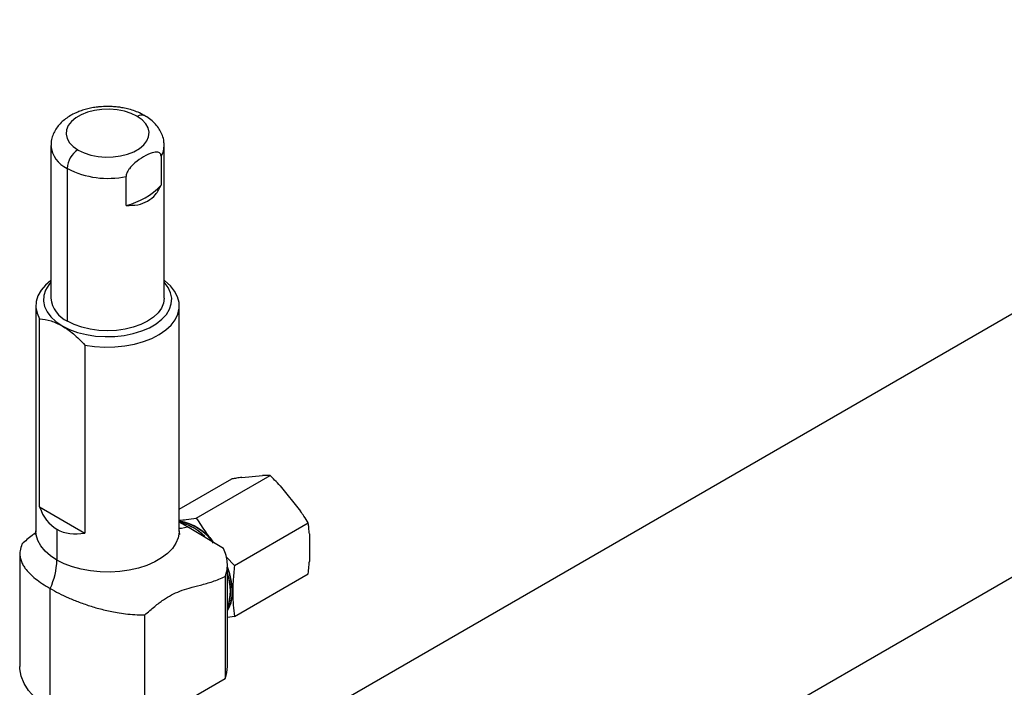
# Model space of a CAD drawing. Extents: x 1.4 to 30, y 1.4 to 19.7.
# Drawn here: x 18.8 to 19.7, y 18.7 to 19.3 of the extents above; entities that cross this region are included whole.
import ezdxf

# ---------------------------------------------------------------- set-up
doc = ezdxf.new("R2010")
doc.units = 0
doc.header["$MEASUREMENT"] = 0
doc.layers.get('0').update_dxf_attribs({"linetype": 'CONTINUOUS'})

msp = doc.modelspace()

# ---------------------------------------------------------------- linework, layer by layer
at = {"color": 7, "linetype": 'Continuous'}
for p, q in [((20.101105, 19.291966), (18.995042, 18.65345)), ((18.822438, 19.182581), (18.822438, 19.049974)), ((18.920863, 19.049974), (18.920863, 19.182581)), ((18.918138, 19.173258), (18.918138, 19.148073)), ((18.836852, 19.029885), (18.836852, 19.162492)), ((18.887801, 19.13056), (18.887801, 19.155745)), ((18.809315, 19.043276), (18.809315, 18.847714)), ((18.933986, 18.847714), (18.933986, 19.043276)), ((18.812527, 18.868458), (18.812527, 19.031873)), ((18.851897, 19.009145), (18.851897, 18.84573)), ((19.311486, 18.607601), (19.95971, 18.981813)), ((18.933986, 18.866378), (18.979802, 18.892826)), ((18.948754, 18.858732), (19.012947, 18.89579)), ((18.988416, 18.894063), (19.006244, 18.895657)), ((19.021561, 18.886814), (19.03939, 18.864636)), ((18.812527, 18.868458), (18.851897, 18.84573)), ((18.827572, 18.849057), (18.827572, 18.822268)), ((18.941248, 18.851257), (18.933986, 18.855246)), ((18.972394, 18.832407), (18.941248, 18.851257)), ((18.9819, 18.817499), (19.046093, 18.854557)), ((19.047048, 18.844897), (19.047048, 18.821124)), ((18.795347, 18.827858), (18.795347, 18.729839)), ((18.974971, 18.824723), (18.9819, 18.817499)), ((18.975793, 18.729839), (18.975793, 18.81834)), ((18.9739, 18.807943), (18.9739, 18.719225)), ((18.9819, 18.773302), (19.046093, 18.81036)), ((18.821773, 18.69301), (18.821773, 18.79753)), ((18.903956, 18.678847), (18.903956, 18.774504)), ((18.9819, 18.773302), (18.975793, 18.772447)), ((18.903956, 18.678847), (18.9739, 18.719225))]:
    msp.add_line(p, q, dxfattribs=at)
at = {"color": 7, "linetype": 'Continuous', "flags": 128}
for points in [[(18.897169, 19.208029), (18.892063, 19.210478), (18.886267, 19.212346), (18.879975, 19.213569), (18.873402, 19.214106), (18.86677, 19.213939), (18.860303, 19.213074), (18.854219, 19.211539), (18.848726, 19.209387), (18.844008, 19.206691), (18.840226, 19.203542), (18.837507, 19.200045), (18.835943, 19.196321), (18.835588, 19.192494), (18.836453, 19.188694), (18.838509, 19.18505), (18.841686, 19.181685), (18.845878, 19.178713)], [(18.846132, 19.178565), (18.851238, 19.176116), (18.857034, 19.174248), (18.863326, 19.173025), (18.869899, 19.172488), (18.876531, 19.172654), (18.882999, 19.17352), (18.889082, 19.175054), (18.894575, 19.177206), (18.899293, 19.179903), (18.903075, 19.183052), (18.905794, 19.186548), (18.907358, 19.190273), (18.907713, 19.1941), (18.906848, 19.1979), (18.904792, 19.201544), (18.901615, 19.204909), (18.897423, 19.207881)], [(18.822438, 19.065364), (18.817661, 19.061264), (18.813818, 19.056706), (18.811123, 19.051882), (18.809629, 19.046887), (18.809366, 19.04182), (18.810338, 19.036782), (18.812527, 19.031873)], [(18.822438, 19.063786), (18.82053, 19.06151), (18.817777, 19.056967), (18.816227, 19.052239), (18.815915, 19.04743), (18.816849, 19.042648), (18.819006, 19.038), (18.82234, 19.033589), (18.826775, 19.029514), (18.832212, 19.025867)], [(18.832212, 19.025867), (18.838531, 19.022728), (18.845589, 19.020168), (18.853229, 19.018243), (18.861281, 19.016998), (18.869565, 19.016459), (18.877895, 19.016639), (18.886086, 19.017533), (18.893954, 19.019123), (18.901324, 19.021371), (18.908031, 19.024229), (18.913926, 19.027632), (18.918876, 19.031504), (18.922771, 19.035758), (18.925524, 19.040301), (18.927074, 19.045029), (18.927386, 19.049838), (18.926452, 19.05462), (18.924295, 19.059268), (18.920961, 19.063679), (18.920863, 19.063786)], [(18.851897, 19.009145), (18.860401, 19.007881), (18.869128, 19.00732), (18.877905, 19.007472), (18.886558, 19.008335), (18.894915, 19.00989), (18.90281, 19.012109), (18.910087, 19.014946), (18.916602, 19.018345), (18.922224, 19.022238), (18.926843, 19.026549), (18.930367, 19.031192), (18.932726, 19.036075), (18.933872, 19.041101), (18.933785, 19.04617), (18.932464, 19.051181), (18.929936, 19.056036), (18.926252, 19.060637), (18.921485, 19.064894), (18.920863, 19.065364)], [(18.920863, 19.049974), (18.920257, 19.045529), (18.918454, 19.041194), (18.915499, 19.037076), (18.911464, 19.033275), (18.906449, 19.029885), (18.900577, 19.02699), (18.893993, 19.02466), (18.886858, 19.022954), (18.879349, 19.021914), (18.871651, 19.021564), (18.863952, 19.021914), (18.856443, 19.022954), (18.849308, 19.02466), (18.842724, 19.02699), (18.836852, 19.029885)], [(18.933986, 18.849981), (18.936, 18.850107), (18.941248, 18.851257)], [(18.827572, 18.822268), (18.821981, 18.82597), (18.817315, 18.830077), (18.813661, 18.834512), (18.811087, 18.839193), (18.809641, 18.844034), (18.809315, 18.847714)], [(18.933986, 18.847714), (18.93395, 18.846485), (18.93308, 18.841599), (18.931066, 18.836827), (18.927945, 18.832258), (18.923775, 18.827977), (18.918634, 18.824064), (18.912618, 18.820591), (18.905839, 18.817623), (18.898423, 18.815216), (18.890508, 18.813414), (18.882242, 18.812251), (18.873779, 18.811749), (18.865276, 18.811916), (18.856892, 18.812751), (18.848782, 18.814237), (18.841099, 18.816346), (18.833985, 18.81904), (18.827572, 18.822268)], [(18.975793, 18.778216), (18.977079, 18.780305), (18.978985, 18.785083), (18.980027, 18.790642), (18.980177, 18.79683), (18.97943, 18.803478), (18.977808, 18.810405), (18.975793, 18.816318)], [(18.975793, 18.778695), (18.976893, 18.780515), (18.978787, 18.785263), (18.979822, 18.790786), (18.979971, 18.796935), (18.979229, 18.803542), (18.977617, 18.810425), (18.975793, 18.815838)], [(18.821773, 18.69301), (18.814381, 18.69784), (18.80808, 18.703161), (18.802966, 18.708891), (18.799117, 18.714941), (18.796591, 18.721219), (18.795428, 18.727629), (18.795347, 18.729839)]]:
    msp.add_lwpolyline(points, dxfattribs=at)
at = {"color": 7, "linetype": 'Continuous'}
for centre, radius, start, end in [((18.88046, 19.179082), 0.033424, 59.500997, 60.004844), ((18.901239, 19.202741), 0.006401, 63.917878, 126.591229), ((18.846722, 19.184838), 0.024387, 185.25034, 245.232171), ((18.903047, 19.18273), 0.017817, 327.884248, 359.442125), ((18.856479, 19.16176), 0.019995, 122.018508, 177.321532), ((18.863024, 19.207827), 0.033788, 239.504832, 240.003239), ((18.859875, 19.202375), 0.046052, 239.504647, 240.003313), ((18.871758, 19.230334), 0.076295, 242.773066, 282.138365), ((18.873743, 19.189943), 0.061024, 283.318388, 316.676236), ((18.846858, 19.05228), 0.024528, 185.394448, 245.925693), ((18.926327, 18.811333), 0.045464, 34.552165, 80.301387), ((18.926504, 18.811397), 0.045114, 34.532801, 80.452567), ((18.925184, 18.813336), 0.042632, 43.708422, 78.084468), ((18.924382, 18.811799), 0.044251, 44.299945, 74.374629), ((18.765532, 18.823764), 0.062058, 334.992452, 358.618201), ((18.936577, 18.795226), 0.042074, 338.761608, 21.238392), ((18.934581, 18.795464), 0.043835, 340.079766, 19.920234), ((18.944691, 18.729911), 0.031102, 339.905652, 359.867455)]:
    msp.add_arc(centre, radius, start, end, dxfattribs=at)
for start_param, end_param in [(2.6786786, 3.1416333), (3.1416333, 3.604588)]:
    msp.add_ellipse((18.871651, 18.925403), major_axis=(0.04408, 0.076345), ratio=0.5773346, start_param=start_param, end_param=end_param, dxfattribs=at)
for points, knots in [([(18.871651, 19.216538), (18.869265, 19.216477), (18.8659, 19.21639), (18.861, 19.21581), (18.85687, 19.215116), (18.852123, 19.213952), (18.847865, 19.212611), (18.845326, 19.211479), (18.844277, 19.211012)], [0, 0, 0, 0, 0.2464217, 0.3475301, 0.5144583, 0.6866505, 0.8705545, 1, 1, 1, 1]), ([(18.904018, 19.208417), (18.902961, 19.209044), (18.900316, 19.210613), (18.895666, 19.212515), (18.890386, 19.214197), (18.885571, 19.215279), (18.881114, 19.215976), (18.876632, 19.216439), (18.873414, 19.216503), (18.871651, 19.216538)], [0, 0, 0, 0, 0.1176249, 0.2945183, 0.4603401, 0.6147781, 0.7262867, 0.8500665, 1, 1, 1, 1]), ([(18.844277, 19.211012), (18.843768, 19.210801), (18.841633, 19.209915), (18.83819, 19.207935), (18.834023, 19.205034), (18.83033, 19.201639), (18.827205, 19.197804), (18.824741, 19.193551), (18.823136, 19.188938), (18.822382, 19.185221), (18.822512, 19.183105), (18.822541, 19.182625)], [0, 0, 0, 0, 0.0401805, 0.1683814, 0.2993066, 0.4316095, 0.564085, 0.696024, 0.8278066, 0.9609513, 1, 1, 1, 1]), ([(18.92076, 19.182537), (18.920752, 19.183744), (18.920734, 19.186724), (18.919492, 19.191254), (18.917303, 19.195952), (18.914274, 19.200227), (18.910419, 19.204069), (18.906952, 19.20681), (18.904628, 19.208083), (18.904018, 19.208417)], [0, 0, 0, 0, 0.1135954, 0.2805799, 0.438066, 0.6009736, 0.7690423, 0.9394384, 1, 1, 1, 1]), ([(18.918138, 19.173258), (18.918108, 19.173669), (18.918047, 19.174507), (18.917543, 19.175522), (18.916671, 19.176349), (18.914487, 19.177149), (18.909794, 19.176387), (18.902966, 19.173113), (18.896138, 19.168502), (18.891451, 19.16385), (18.889268, 19.160529), (18.888396, 19.158696), (18.887891, 19.157098), (18.887831, 19.15619), (18.887801, 19.155745)], [0, 0, 0, 0, 0.0303655, 0.0619441, 0.1001358, 0.1482571, 0.2916149, 0.5001928, 0.7084672, 0.8517479, 0.8998612, 0.9380535, 0.9696331, 1, 1, 1, 1]), ([(18.887801, 19.13056), (18.891246, 19.13056), (18.897955, 19.130559), (18.906699, 19.133973), (18.913856, 19.13973), (18.916684, 19.14524), (18.918138, 19.148073)], [0, 0, 0, 0, 0.2565248, 0.4996022, 0.7427478, 1, 1, 1, 1]), ([(18.812527, 19.031873), (18.815803, 19.031531), (18.822123, 19.030872), (18.828932, 19.027494), (18.832212, 19.025867)], [0, 0, 0, 0, 0.5182762, 1, 1, 1, 1]), ([(18.832212, 19.025867), (18.835499, 19.023702), (18.842308, 19.019217), (18.848628, 19.012578), (18.851897, 19.009145)], [0, 0, 0, 0, 0.4827645, 1, 1, 1, 1]), ([(18.988416, 18.894063), (18.986874, 18.893855), (18.984054, 18.893476), (18.981128, 18.893029), (18.979802, 18.892826)], [0, 0, 0, 0, 0.54698058, 1, 1, 1, 1]), ([(19.012947, 18.89579), (19.011704, 18.895784), (19.009532, 18.895773), (19.007229, 18.895691), (19.006244, 18.895657)], [0, 0, 0, 0, 0.5725607, 1, 1, 1, 1]), ([(19.021561, 18.886814), (19.020019, 18.888473), (19.0172, 18.891504), (19.014273, 18.894454), (19.012947, 18.89579)], [0, 0, 0, 0, 0.5469806, 1, 1, 1, 1]), ([(18.933986, 18.856784), (18.935975, 18.857001), (18.940674, 18.857513), (18.945799, 18.858286), (18.948754, 18.858732)], [0, 0, 0, 0, 0.4232933, 1, 1, 1, 1]), ([(18.948754, 18.858732), (18.951526, 18.854446), (18.9562, 18.847219), (18.961641, 18.840365), (18.963855, 18.837575)], [0, 0, 0, 0, 0.5930322, 1, 1, 1, 1]), ([(19.046093, 18.854557), (19.044849, 18.856496), (19.042677, 18.859882), (19.040374, 18.863212), (19.03939, 18.864636)], [0, 0, 0, 0, 0.5725607, 1, 1, 1, 1]), ([(19.047048, 18.844897), (19.046906, 18.84668), (19.046645, 18.849941), (19.046265, 18.853118), (19.046093, 18.854557)], [0, 0, 0, 0, 0.5469806, 1, 1, 1, 1]), ([(18.809118, 18.845961), (18.808068, 18.845186), (18.804048, 18.842222), (18.800133, 18.838706), (18.79724, 18.83611)], [0, 0, 0, 0, 0.2612292, 1, 1, 1, 1]), ([(18.809281, 18.847726), (18.809246, 18.846986), (18.809187, 18.845696), (18.808763, 18.844605), (18.808745, 18.844573), (18.808738, 18.844561)], [0, 0, 0, 0, 0.4444065, 0.7744897, 1, 1, 1, 1]), ([(18.934579, 18.84453), (18.934559, 18.844562), (18.934515, 18.844637), (18.934181, 18.845655), (18.933935, 18.846911), (18.934009, 18.847598), (18.93402, 18.847701)], [0, 0, 0, 0, 0.2424432, 0.5577989, 0.9335691, 1, 1, 1, 1]), ([(18.79724, 18.83611), (18.796538, 18.834205), (18.795215, 18.830613), (18.795298, 18.825813), (18.796254, 18.821821), (18.797738, 18.818471), (18.800116, 18.814704), (18.803689, 18.810577), (18.808851, 18.80605), (18.814782, 18.801722), (18.819467, 18.798913), (18.821773, 18.79753)], [0, 0, 0, 0, 0.1438567, 0.2713071, 0.3626479, 0.4484279, 0.5289897, 0.6552372, 0.7721432, 0.8878486, 1, 1, 1, 1]), ([(18.9739, 18.807943), (18.974521, 18.80997), (18.975744, 18.813963), (18.975923, 18.82016), (18.974985, 18.826336), (18.973253, 18.830394), (18.972394, 18.832407)], [0, 0, 0, 0, 0.2531063, 0.4985091, 0.7512499, 1, 1, 1, 1]), ([(18.9819, 18.817499), (18.981462, 18.812937), (18.980632, 18.804299), (18.980432, 18.792861), (18.980858, 18.782669), (18.98154, 18.77654), (18.9819, 18.773302)], [0, 0, 0, 0, 0.2934633, 0.5555436, 0.7652669, 1, 1, 1, 1]), ([(19.046093, 18.81036), (19.046308, 18.81243), (19.046684, 18.816043), (19.046939, 18.819603), (19.047048, 18.821124)], [0, 0, 0, 0, 0.5725607, 1, 1, 1, 1]), ([(18.903956, 18.774504), (18.906855, 18.777054), (18.912203, 18.781757), (18.919987, 18.787673), (18.927296, 18.792117), (18.934826, 18.795486), (18.943192, 18.798119), (18.952662, 18.800514), (18.963003, 18.803293), (18.970286, 18.806401), (18.9739, 18.807943)], [0, 0, 0, 0, 0.1260669, 0.2324844, 0.3307959, 0.432749, 0.5504489, 0.6913225, 0.84682, 1, 1, 1, 1]), ([(18.821773, 18.79753), (18.824235, 18.79616), (18.829239, 18.793376), (18.83775, 18.78937), (18.847168, 18.785481), (18.857308, 18.78196), (18.868343, 18.778872), (18.878382, 18.776782), (18.887522, 18.775462), (18.895578, 18.774686), (18.901088, 18.774566), (18.903956, 18.774504)], [0, 0, 0, 0, 0.1122997, 0.2281542, 0.3450065, 0.4711907, 0.5937436, 0.7284319, 0.8115813, 0.9019592, 1, 1, 1, 1])]:
    msp.add_open_spline(points, degree=3, knots=knots, dxfattribs=at)

doc.saveas('drawing.dxf')
